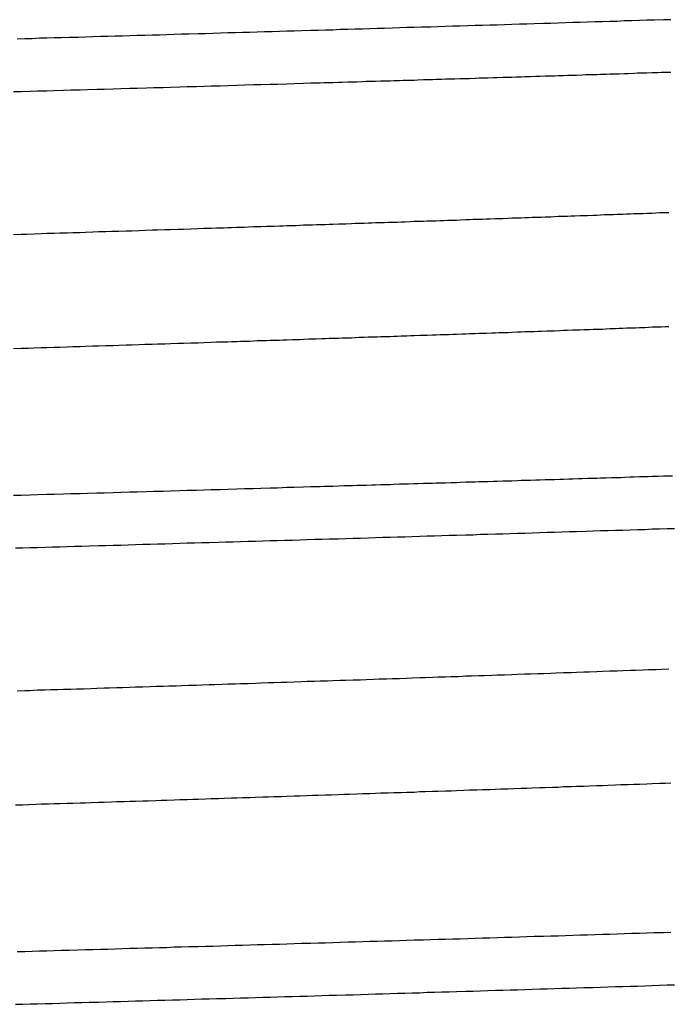
# Model space of a CAD drawing. Extents: x 0.2 to 16.7, y 0.2 to 21.5.
# Drawn here: x 12.3 to 12.3, y 4.5 to 4.6 of the extents above; entities that cross this region are included whole.
import ezdxf

# ---------------------------------------------------------------- set-up
doc = ezdxf.new("R2010")
doc.units = 0
doc.header["$LTSCALE"] = 0.25
doc.layers.get('0').update_dxf_attribs({"linetype": 'CONTINUOUS'})

msp = doc.modelspace()

# ---------------------------------------------------------------- linework, layer by layer
at = {"color": 7}
for points in [[(12.3306, 4.5644, 0), (12.3302, 4.56439, 0), (12.3297, 4.56438, 0), (12.3293, 4.56437, 0), (12.3289, 4.56435, 0), (12.3285, 4.56434, 0), (12.3281, 4.56433, 0), (12.3277, 4.56431, 0), (12.3273, 4.5643, 0), (12.3269, 4.56429, 0), (12.3265, 4.56428, 0), (12.3261, 4.56426, 0), (12.3257, 4.56425, 0), (12.3253, 4.56424, 0), (12.3249, 4.56423, 0), (12.3245, 4.56421, 0), (12.3241, 4.5642, 0), (12.3237, 4.56419, 0), (12.3232, 4.56417, 0), (12.3228, 4.56416, 0), (12.3224, 4.56415, 0), (12.322, 4.56414, 0), (12.3216, 4.56413, 0), (12.3212, 4.56411, 0), (12.3208, 4.5641, 0), (12.3204, 4.56409, 0), (12.32, 4.56408, 0), (12.3196, 4.56406, 0), (12.3192, 4.56405, 0), (12.3188, 4.56404, 0), (12.3184, 4.56403, 0), (12.318, 4.56401, 0), (12.3176, 4.564, 0), (12.3171, 4.56399, 0), (12.3167, 4.56398, 0), (12.3163, 4.56397, 0), (12.3159, 4.56395, 0), (12.3155, 4.56394, 0), (12.3151, 4.56393, 0), (12.3147, 4.56392, 0), (12.3143, 4.5639, 0), (12.3139, 4.56389, 0), (12.3135, 4.56388, 0), (12.3131, 4.56387, 0), (12.3127, 4.56386, 0), (12.3123, 4.56384, 0), (12.3119, 4.56383, 0), (12.3115, 4.56382, 0), (12.3111, 4.56381, 0), (12.3106, 4.5638, 0), (12.3102, 4.56378, 0), (12.3098, 4.56377, 0), (12.3094, 4.56376, 0), (12.309, 4.56375, 0), (12.3086, 4.56374, 0), (12.3082, 4.56373, 0), (12.3078, 4.56371, 0), (12.3074, 4.5637, 0), (12.307, 4.56369, 0), (12.3066, 4.56368, 0), (12.3062, 4.56367, 0), (12.3058, 4.56365, 0), (12.3054, 4.56364, 0), (12.305, 4.56363, 0), (12.3045, 4.56362, 0), (12.3041, 4.56361, 0), (12.3037, 4.5636, 0), (12.3033, 4.56358, 0), (12.3029, 4.56357, 0), (12.3025, 4.56356, 0), (12.3021, 4.56355, 0), (12.3017, 4.56354, 0), (12.3013, 4.56353, 0), (12.3009, 4.56351, 0), (12.3005, 4.5635, 0), (12.3001, 4.56349, 0), (12.2997, 4.56348, 0), (12.2993, 4.56347, 0), (12.2989, 4.56346, 0), (12.2985, 4.56344, 0), (12.298, 4.56343, 0), (12.2976, 4.56342, 0), (12.2972, 4.56341, 0), (12.2968, 4.5634, 0), (12.2964, 4.56339, 0), (12.296, 4.56337, 0), (12.2956, 4.56336, 0), (12.2952, 4.56335, 0)], [(12.3116, 4.56098, 0), (12.3118, 4.56099, 0), (12.3121, 4.561, 0), (12.3123, 4.561, 0), (12.3126, 4.56101, 0), (12.3128, 4.56102, 0), (12.3131, 4.56103, 0), (12.3134, 4.56103, 0), (12.3136, 4.56104, 0), (12.3139, 4.56105, 0), (12.3141, 4.56106, 0), (12.3144, 4.56106, 0), (12.3146, 4.56107, 0), (12.3149, 4.56108, 0), (12.3151, 4.56109, 0), (12.3154, 4.56109, 0), (12.3156, 4.5611, 0), (12.3159, 4.56111, 0), (12.3161, 4.56112, 0), (12.3164, 4.56112, 0), (12.3167, 4.56113, 0), (12.3169, 4.56114, 0), (12.3172, 4.56115, 0), (12.3174, 4.56115, 0), (12.3177, 4.56116, 0), (12.3179, 4.56117, 0), (12.3182, 4.56118, 0), (12.3184, 4.56119, 0), (12.3187, 4.56119, 0), (12.3189, 4.5612, 0), (12.3192, 4.56121, 0), (12.3194, 4.56122, 0), (12.3197, 4.56122, 0), (12.32, 4.56123, 0), (12.3202, 4.56124, 0), (12.3205, 4.56125, 0), (12.3207, 4.56125, 0), (12.321, 4.56126, 0), (12.3212, 4.56127, 0), (12.3215, 4.56128, 0), (12.3217, 4.56129, 0), (12.322, 4.56129, 0), (12.3222, 4.5613, 0), (12.3225, 4.56131, 0), (12.3227, 4.56132, 0), (12.323, 4.56132, 0), (12.3233, 4.56133, 0), (12.3235, 4.56134, 0), (12.3238, 4.56135, 0), (12.324, 4.56136, 0), (12.3243, 4.56136, 0), (12.3245, 4.56137, 0), (12.3248, 4.56138, 0), (12.325, 4.56139, 0), (12.3253, 4.56139, 0), (12.3255, 4.5614, 0), (12.3258, 4.56141, 0), (12.326, 4.56142, 0), (12.3263, 4.56143, 0), (12.3266, 4.56143, 0), (12.3268, 4.56144, 0), (12.3271, 4.56145, 0), (12.3273, 4.56146, 0), (12.3276, 4.56147, 0), (12.3278, 4.56147, 0), (12.3281, 4.56148, 0), (12.3283, 4.56149, 0), (12.3286, 4.5615, 0), (12.3288, 4.56151, 0), (12.3291, 4.56151, 0), (12.3293, 4.56152, 0), (12.3296, 4.56153, 0), (12.3299, 4.56154, 0), (12.3301, 4.56155, 0), (12.3304, 4.56155, 0), (12.3306, 4.56156, 0)], [(12.295, 4.5605, 0), (12.2954, 4.56051, 0), (12.2959, 4.56053, 0), (12.2963, 4.56054, 0), (12.2968, 4.56055, 0), (12.2972, 4.56057, 0), (12.2977, 4.56058, 0), (12.2981, 4.56059, 0), (12.2986, 4.5606, 0), (12.299, 4.56062, 0), (12.2995, 4.56063, 0), (12.2999, 4.56064, 0), (12.3004, 4.56065, 0), (12.3008, 4.56067, 0), (12.3013, 4.56068, 0), (12.3017, 4.56069, 0), (12.3022, 4.56071, 0), (12.3026, 4.56072, 0), (12.3031, 4.56073, 0), (12.3035, 4.56075, 0), (12.304, 4.56076, 0), (12.3044, 4.56077, 0), (12.3049, 4.56078, 0), (12.3053, 4.5608, 0), (12.3057, 4.56081, 0), (12.3062, 4.56082, 0), (12.3066, 4.56084, 0), (12.3071, 4.56085, 0), (12.3075, 4.56086, 0), (12.308, 4.56088, 0), (12.3084, 4.56089, 0), (12.3089, 4.5609, 0), (12.3093, 4.56091, 0), (12.3098, 4.56093, 0), (12.3102, 4.56094, 0), (12.3107, 4.56095, 0), (12.3111, 4.56097, 0), (12.3116, 4.56098, 0)], [(12.3064, 4.55312, 0), (12.3066, 4.55313, 0), (12.3068, 4.55314, 0), (12.3071, 4.55315, 0), (12.3073, 4.55315, 0), (12.3075, 4.55316, 0), (12.3077, 4.55317, 0), (12.308, 4.55318, 0), (12.3082, 4.55318, 0), (12.3084, 4.55319, 0), (12.3087, 4.5532, 0), (12.3089, 4.55321, 0), (12.3091, 4.55321, 0), (12.3094, 4.55322, 0), (12.3096, 4.55323, 0), (12.3098, 4.55324, 0), (12.31, 4.55324, 0), (12.3103, 4.55325, 0), (12.3105, 4.55326, 0), (12.3107, 4.55327, 0), (12.311, 4.55327, 0), (12.3112, 4.55328, 0), (12.3114, 4.55329, 0), (12.3117, 4.5533, 0), (12.3119, 4.5533, 0), (12.3121, 4.55331, 0), (12.3123, 4.55332, 0), (12.3126, 4.55333, 0), (12.3128, 4.55333, 0), (12.313, 4.55334, 0), (12.3133, 4.55335, 0), (12.3135, 4.55336, 0), (12.3137, 4.55337, 0), (12.314, 4.55337, 0), (12.3142, 4.55338, 0), (12.3144, 4.55339, 0), (12.3146, 4.5534, 0), (12.3149, 4.5534, 0), (12.3151, 4.55341, 0), (12.3153, 4.55342, 0), (12.3156, 4.55343, 0), (12.3158, 4.55343, 0), (12.316, 4.55344, 0), (12.3162, 4.55345, 0), (12.3165, 4.55346, 0), (12.3167, 4.55347, 0), (12.3169, 4.55347, 0), (12.3172, 4.55348, 0), (12.3174, 4.55349, 0), (12.3176, 4.5535, 0), (12.3179, 4.5535, 0), (12.3181, 4.55351, 0), (12.3183, 4.55352, 0), (12.3185, 4.55353, 0), (12.3188, 4.55354, 0), (12.319, 4.55354, 0), (12.3192, 4.55355, 0), (12.3195, 4.55356, 0), (12.3197, 4.55357, 0), (12.3199, 4.55358, 0), (12.3202, 4.55358, 0), (12.3204, 4.55359, 0), (12.3206, 4.5536, 0), (12.3208, 4.55361, 0), (12.3211, 4.55362, 0), (12.3213, 4.55362, 0), (12.3215, 4.55363, 0), (12.3218, 4.55364, 0), (12.322, 4.55365, 0), (12.3222, 4.55366, 0), (12.3225, 4.55366, 0), (12.3227, 4.55367, 0), (12.3229, 4.55368, 0), (12.3231, 4.55369, 0), (12.3234, 4.5537, 0), (12.3236, 4.5537, 0), (12.3238, 4.55371, 0), (12.3241, 4.55372, 0), (12.3243, 4.55373, 0), (12.3245, 4.55374, 0), (12.3247, 4.55374, 0), (12.325, 4.55375, 0), (12.3252, 4.55376, 0), (12.3254, 4.55377, 0), (12.3257, 4.55378, 0), (12.3259, 4.55379, 0), (12.3261, 4.55379, 0), (12.3264, 4.5538, 0), (12.3266, 4.55381, 0), (12.3268, 4.55382, 0), (12.327, 4.55383, 0), (12.3273, 4.55384, 0), (12.3275, 4.55384, 0), (12.3277, 4.55385, 0), (12.328, 4.55386, 0), (12.3282, 4.55387, 0), (12.3284, 4.55388, 0), (12.3286, 4.55389, 0), (12.3289, 4.55389, 0), (12.3291, 4.5539, 0), (12.3293, 4.55391, 0), (12.3296, 4.55392, 0), (12.3298, 4.55393, 0), (12.33, 4.55394, 0), (12.3303, 4.55395, 0), (12.3305, 4.55395, 0)], [(12.295, 4.55276, 0), (12.2954, 4.55277, 0), (12.2957, 4.55278, 0), (12.2961, 4.55279, 0), (12.2965, 4.5528, 0), (12.2968, 4.55282, 0), (12.2972, 4.55283, 0), (12.2975, 4.55284, 0), (12.2979, 4.55285, 0), (12.2982, 4.55286, 0), (12.2986, 4.55287, 0), (12.2989, 4.55288, 0), (12.2993, 4.55289, 0), (12.2996, 4.55291, 0), (12.3, 4.55292, 0), (12.3003, 4.55293, 0), (12.3007, 4.55294, 0), (12.3011, 4.55295, 0), (12.3014, 4.55296, 0), (12.3018, 4.55297, 0), (12.3021, 4.55299, 0), (12.3025, 4.553, 0), (12.3028, 4.55301, 0), (12.3032, 4.55302, 0), (12.3035, 4.55303, 0), (12.3039, 4.55304, 0), (12.3042, 4.55305, 0), (12.3046, 4.55307, 0), (12.305, 4.55308, 0), (12.3053, 4.55309, 0), (12.3057, 4.5531, 0), (12.306, 4.55311, 0), (12.3064, 4.55312, 0)], [(12.3064, 4.54694, 0), (12.3066, 4.54694, 0), (12.3068, 4.54695, 0), (12.3071, 4.54696, 0), (12.3073, 4.54697, 0), (12.3075, 4.54697, 0), (12.3078, 4.54698, 0), (12.308, 4.54699, 0), (12.3082, 4.547, 0), (12.3084, 4.547, 0), (12.3087, 4.54701, 0), (12.3089, 4.54702, 0), (12.3091, 4.54703, 0), (12.3094, 4.54703, 0), (12.3096, 4.54704, 0), (12.3098, 4.54705, 0), (12.3101, 4.54706, 0), (12.3103, 4.54707, 0), (12.3105, 4.54707, 0), (12.3107, 4.54708, 0), (12.311, 4.54709, 0), (12.3112, 4.5471, 0), (12.3114, 4.5471, 0), (12.3117, 4.54711, 0), (12.3119, 4.54712, 0), (12.3121, 4.54713, 0), (12.3124, 4.54713, 0), (12.3126, 4.54714, 0), (12.3128, 4.54715, 0), (12.313, 4.54716, 0), (12.3133, 4.54716, 0), (12.3135, 4.54717, 0), (12.3137, 4.54718, 0), (12.314, 4.54719, 0), (12.3142, 4.5472, 0), (12.3144, 4.5472, 0), (12.3147, 4.54721, 0), (12.3149, 4.54722, 0), (12.3151, 4.54723, 0), (12.3154, 4.54723, 0), (12.3156, 4.54724, 0), (12.3158, 4.54725, 0), (12.316, 4.54726, 0), (12.3163, 4.54726, 0), (12.3165, 4.54727, 0), (12.3167, 4.54728, 0), (12.317, 4.54729, 0), (12.3172, 4.5473, 0), (12.3174, 4.5473, 0), (12.3177, 4.54731, 0), (12.3179, 4.54732, 0), (12.3181, 4.54733, 0), (12.3183, 4.54734, 0), (12.3186, 4.54734, 0), (12.3188, 4.54735, 0), (12.319, 4.54736, 0), (12.3193, 4.54737, 0), (12.3195, 4.54737, 0), (12.3197, 4.54738, 0), (12.32, 4.54739, 0), (12.3202, 4.5474, 0), (12.3204, 4.54741, 0), (12.3206, 4.54741, 0), (12.3209, 4.54742, 0), (12.3211, 4.54743, 0), (12.3213, 4.54744, 0), (12.3216, 4.54745, 0), (12.3218, 4.54745, 0), (12.322, 4.54746, 0), (12.3223, 4.54747, 0), (12.3225, 4.54748, 0), (12.3227, 4.54749, 0), (12.323, 4.54749, 0), (12.3232, 4.5475, 0), (12.3234, 4.54751, 0), (12.3236, 4.54752, 0), (12.3239, 4.54753, 0), (12.3241, 4.54754, 0), (12.3243, 4.54754, 0), (12.3246, 4.54755, 0), (12.3248, 4.54756, 0), (12.325, 4.54757, 0), (12.3253, 4.54758, 0), (12.3255, 4.54759, 0), (12.3257, 4.54759, 0), (12.3259, 4.5476, 0), (12.3262, 4.54761, 0), (12.3264, 4.54762, 0), (12.3266, 4.54763, 0), (12.3269, 4.54763, 0), (12.3271, 4.54764, 0), (12.3273, 4.54765, 0), (12.3276, 4.54766, 0), (12.3278, 4.54767, 0), (12.328, 4.54768, 0), (12.3282, 4.54769, 0), (12.3285, 4.54769, 0), (12.3287, 4.5477, 0), (12.3289, 4.54771, 0), (12.3292, 4.54772, 0), (12.3294, 4.54773, 0), (12.3296, 4.54774, 0), (12.3299, 4.54774, 0), (12.3301, 4.54775, 0), (12.3303, 4.54776, 0), (12.3305, 4.54777, 0)], [(12.295, 4.54657, 0), (12.2954, 4.54659, 0), (12.2958, 4.5466, 0), (12.2961, 4.54661, 0), (12.2965, 4.54662, 0), (12.2968, 4.54663, 0), (12.2972, 4.54664, 0), (12.2975, 4.54665, 0), (12.2979, 4.54666, 0), (12.2982, 4.54668, 0), (12.2986, 4.54669, 0), (12.2989, 4.5467, 0), (12.2993, 4.54671, 0), (12.2996, 4.54672, 0), (12.3, 4.54673, 0), (12.3004, 4.54674, 0), (12.3007, 4.54675, 0), (12.3011, 4.54677, 0), (12.3014, 4.54678, 0), (12.3018, 4.54679, 0), (12.3021, 4.5468, 0), (12.3025, 4.54681, 0), (12.3028, 4.54682, 0), (12.3032, 4.54683, 0), (12.3035, 4.54685, 0), (12.3039, 4.54686, 0), (12.3042, 4.54687, 0), (12.3046, 4.54688, 0), (12.305, 4.54689, 0), (12.3053, 4.5469, 0), (12.3057, 4.54691, 0), (12.306, 4.54693, 0), (12.3064, 4.54694, 0)], [(12.3307, 4.53966, 0), (12.3304, 4.53965, 0), (12.3302, 4.53965, 0), (12.3299, 4.53964, 0), (12.3296, 4.53963, 0), (12.3294, 4.53962, 0), (12.3291, 4.53961, 0), (12.3289, 4.53961, 0), (12.3286, 4.5396, 0), (12.3284, 4.53959, 0), (12.3281, 4.53958, 0), (12.3279, 4.53957, 0), (12.3276, 4.53957, 0), (12.3274, 4.53956, 0), (12.3271, 4.53955, 0), (12.3268, 4.53954, 0), (12.3266, 4.53953, 0), (12.3263, 4.53953, 0), (12.3261, 4.53952, 0), (12.3258, 4.53951, 0), (12.3256, 4.5395, 0), (12.3253, 4.53949, 0), (12.3251, 4.53949, 0), (12.3248, 4.53948, 0), (12.3246, 4.53947, 0), (12.3243, 4.53946, 0), (12.324, 4.53946, 0), (12.3238, 4.53945, 0), (12.3235, 4.53944, 0), (12.3233, 4.53943, 0), (12.323, 4.53942, 0), (12.3228, 4.53942, 0), (12.3225, 4.53941, 0), (12.3223, 4.5394, 0), (12.322, 4.53939, 0), (12.3218, 4.53938, 0), (12.3215, 4.53938, 0), (12.3212, 4.53937, 0), (12.321, 4.53936, 0), (12.3207, 4.53935, 0), (12.3205, 4.53935, 0), (12.3202, 4.53934, 0), (12.32, 4.53933, 0), (12.3197, 4.53932, 0), (12.3195, 4.53932, 0), (12.3192, 4.53931, 0), (12.319, 4.5393, 0), (12.3187, 4.53929, 0), (12.3184, 4.53928, 0), (12.3182, 4.53928, 0), (12.3179, 4.53927, 0), (12.3177, 4.53926, 0), (12.3174, 4.53925, 0), (12.3172, 4.53925, 0), (12.3169, 4.53924, 0), (12.3167, 4.53923, 0), (12.3164, 4.53922, 0), (12.3162, 4.53922, 0), (12.3159, 4.53921, 0), (12.3156, 4.5392, 0), (12.3154, 4.53919, 0), (12.3151, 4.53919, 0), (12.3149, 4.53918, 0), (12.3146, 4.53917, 0), (12.3144, 4.53916, 0), (12.3141, 4.53915, 0), (12.3139, 4.53915, 0), (12.3136, 4.53914, 0), (12.3134, 4.53913, 0), (12.3131, 4.53912, 0), (12.3129, 4.53912, 0), (12.3126, 4.53911, 0), (12.3123, 4.5391, 0), (12.3121, 4.53909, 0), (12.3118, 4.53909, 0), (12.3116, 4.53908, 0)], [(12.3116, 4.53908, 0), (12.3111, 4.53907, 0), (12.3107, 4.53905, 0), (12.3102, 4.53904, 0), (12.3098, 4.53903, 0), (12.3093, 4.53901, 0), (12.3089, 4.539, 0), (12.3084, 4.53899, 0), (12.308, 4.53897, 0), (12.3075, 4.53896, 0), (12.3071, 4.53895, 0), (12.3066, 4.53893, 0), (12.3062, 4.53892, 0), (12.3057, 4.53891, 0), (12.3053, 4.5389, 0), (12.3049, 4.53888, 0), (12.3044, 4.53887, 0), (12.304, 4.53886, 0), (12.3035, 4.53884, 0), (12.3031, 4.53883, 0), (12.3026, 4.53882, 0), (12.3022, 4.53881, 0), (12.3017, 4.53879, 0), (12.3013, 4.53878, 0), (12.3008, 4.53877, 0), (12.3004, 4.53875, 0), (12.2999, 4.53874, 0), (12.2995, 4.53873, 0), (12.299, 4.53872, 0), (12.2986, 4.5387, 0), (12.2981, 4.53869, 0), (12.2977, 4.53868, 0), (12.2972, 4.53866, 0), (12.2968, 4.53865, 0), (12.2963, 4.53864, 0), (12.2959, 4.53863, 0), (12.2954, 4.53861, 0), (12.295, 4.5386, 0)], [(12.2951, 4.53576, 0), (12.2955, 4.53577, 0), (12.2959, 4.53578, 0), (12.2963, 4.53579, 0), (12.2967, 4.53581, 0), (12.2971, 4.53582, 0), (12.2975, 4.53583, 0), (12.2979, 4.53584, 0), (12.2983, 4.53585, 0), (12.2987, 4.53586, 0), (12.2991, 4.53588, 0), (12.2996, 4.53589, 0), (12.3, 4.5359, 0), (12.3004, 4.53591, 0), (12.3008, 4.53592, 0), (12.3012, 4.53593, 0), (12.3016, 4.53595, 0), (12.302, 4.53596, 0), (12.3024, 4.53597, 0), (12.3028, 4.53598, 0), (12.3032, 4.53599, 0), (12.3036, 4.536, 0), (12.304, 4.53602, 0), (12.3044, 4.53603, 0), (12.3048, 4.53604, 0), (12.3052, 4.53605, 0), (12.3056, 4.53606, 0), (12.3061, 4.53607, 0), (12.3065, 4.53609, 0), (12.3069, 4.5361, 0), (12.3073, 4.53611, 0), (12.3077, 4.53612, 0), (12.3081, 4.53613, 0), (12.3085, 4.53615, 0), (12.3089, 4.53616, 0), (12.3093, 4.53617, 0), (12.3097, 4.53618, 0), (12.3101, 4.53619, 0), (12.3105, 4.5362, 0), (12.3109, 4.53622, 0), (12.3113, 4.53623, 0), (12.3117, 4.53624, 0), (12.3121, 4.53625, 0), (12.3126, 4.53626, 0), (12.313, 4.53628, 0), (12.3134, 4.53629, 0), (12.3138, 4.5363, 0), (12.3142, 4.53631, 0), (12.3146, 4.53632, 0), (12.315, 4.53634, 0), (12.3154, 4.53635, 0), (12.3158, 4.53636, 0), (12.3162, 4.53637, 0), (12.3166, 4.53639, 0), (12.317, 4.5364, 0), (12.3174, 4.53641, 0), (12.3178, 4.53642, 0), (12.3182, 4.53643, 0), (12.3186, 4.53645, 0), (12.319, 4.53646, 0), (12.3195, 4.53647, 0), (12.3199, 4.53648, 0), (12.3203, 4.5365, 0), (12.3207, 4.53651, 0), (12.3211, 4.53652, 0), (12.3215, 4.53653, 0), (12.3219, 4.53655, 0), (12.3223, 4.53656, 0), (12.3227, 4.53657, 0), (12.3231, 4.53658, 0), (12.3235, 4.5366, 0), (12.3239, 4.53661, 0), (12.3243, 4.53662, 0), (12.3247, 4.53663, 0), (12.3251, 4.53665, 0), (12.3255, 4.53666, 0), (12.326, 4.53667, 0), (12.3264, 4.53668, 0), (12.3268, 4.5367, 0), (12.3272, 4.53671, 0), (12.3276, 4.53672, 0), (12.328, 4.53673, 0), (12.3284, 4.53675, 0), (12.3288, 4.53676, 0), (12.3292, 4.53677, 0), (12.3296, 4.53679, 0), (12.33, 4.5368, 0), (12.3304, 4.53681, 0), (12.3308, 4.53682, 0)], [(12.2952, 4.52802, 0), (12.2956, 4.52803, 0), (12.2959, 4.52804, 0), (12.2963, 4.52806, 0), (12.2967, 4.52807, 0), (12.297, 4.52808, 0), (12.2974, 4.52809, 0), (12.2977, 4.5281, 0), (12.2981, 4.52811, 0), (12.2984, 4.52812, 0), (12.2988, 4.52813, 0), (12.2992, 4.52815, 0), (12.2995, 4.52816, 0), (12.2999, 4.52817, 0), (12.3002, 4.52818, 0), (12.3006, 4.52819, 0), (12.3009, 4.5282, 0), (12.3013, 4.52821, 0), (12.3016, 4.52823, 0), (12.302, 4.52824, 0), (12.3024, 4.52825, 0), (12.3027, 4.52826, 0), (12.3031, 4.52827, 0), (12.3034, 4.52828, 0), (12.3038, 4.52829, 0), (12.3041, 4.52831, 0), (12.3045, 4.52832, 0), (12.3049, 4.52833, 0), (12.3052, 4.52834, 0), (12.3056, 4.52835, 0), (12.3059, 4.52836, 0), (12.3063, 4.52838, 0), (12.3066, 4.52839, 0), (12.307, 4.5284, 0), (12.3073, 4.52841, 0), (12.3077, 4.52842, 0), (12.3081, 4.52843, 0), (12.3084, 4.52845, 0), (12.3088, 4.52846, 0), (12.3091, 4.52847, 0), (12.3095, 4.52848, 0), (12.3098, 4.52849, 0), (12.3102, 4.5285, 0), (12.3106, 4.52852, 0), (12.3109, 4.52853, 0), (12.3113, 4.52854, 0), (12.3116, 4.52855, 0), (12.312, 4.52856, 0), (12.3123, 4.52858, 0), (12.3127, 4.52859, 0), (12.313, 4.5286, 0), (12.3134, 4.52861, 0), (12.3138, 4.52862, 0), (12.3141, 4.52863, 0), (12.3145, 4.52865, 0), (12.3148, 4.52866, 0), (12.3152, 4.52867, 0), (12.3155, 4.52868, 0), (12.3159, 4.52869, 0), (12.3163, 4.52871, 0), (12.3166, 4.52872, 0), (12.317, 4.52873, 0), (12.3173, 4.52874, 0), (12.3177, 4.52875, 0), (12.318, 4.52877, 0), (12.3184, 4.52878, 0), (12.3187, 4.52879, 0), (12.3191, 4.5288, 0), (12.3195, 4.52882, 0), (12.3198, 4.52883, 0), (12.3202, 4.52884, 0), (12.3205, 4.52885, 0), (12.3209, 4.52886, 0), (12.3212, 4.52888, 0), (12.3216, 4.52889, 0), (12.322, 4.5289, 0), (12.3223, 4.52891, 0), (12.3227, 4.52893, 0), (12.323, 4.52894, 0), (12.3234, 4.52895, 0), (12.3237, 4.52896, 0), (12.3241, 4.52898, 0), (12.3244, 4.52899, 0), (12.3248, 4.529, 0), (12.3252, 4.52901, 0), (12.3255, 4.52903, 0), (12.3259, 4.52904, 0), (12.3262, 4.52905, 0), (12.3266, 4.52906, 0), (12.3269, 4.52908, 0), (12.3273, 4.52909, 0), (12.3277, 4.5291, 0), (12.328, 4.52912, 0), (12.3284, 4.52913, 0), (12.3287, 4.52914, 0), (12.3291, 4.52915, 0), (12.3294, 4.52917, 0), (12.3298, 4.52918, 0), (12.3301, 4.52919, 0), (12.3305, 4.52921, 0)], [(12.2951, 4.52183, 0), (12.2955, 4.52184, 0), (12.2958, 4.52185, 0), (12.2962, 4.52187, 0), (12.2965, 4.52188, 0), (12.2969, 4.52189, 0), (12.2972, 4.5219, 0), (12.2975, 4.52191, 0), (12.2979, 4.52192, 0), (12.2982, 4.52193, 0), (12.2986, 4.52194, 0), (12.2989, 4.52195, 0), (12.2992, 4.52196, 0), (12.2996, 4.52197, 0), (12.2999, 4.52198, 0), (12.3003, 4.522, 0), (12.3006, 4.52201, 0), (12.301, 4.52202, 0), (12.3013, 4.52203, 0), (12.3016, 4.52204, 0), (12.302, 4.52205, 0), (12.3023, 4.52206, 0), (12.3027, 4.52207, 0), (12.303, 4.52208, 0), (12.3033, 4.52209, 0), (12.3037, 4.52211, 0), (12.304, 4.52212, 0), (12.3044, 4.52213, 0), (12.3047, 4.52214, 0), (12.305, 4.52215, 0), (12.3054, 4.52216, 0), (12.3057, 4.52217, 0), (12.3061, 4.52218, 0), (12.3064, 4.52219, 0), (12.3068, 4.52221, 0), (12.3071, 4.52222, 0), (12.3074, 4.52223, 0), (12.3078, 4.52224, 0), (12.3081, 4.52225, 0), (12.3085, 4.52226, 0), (12.3088, 4.52227, 0), (12.3091, 4.52228, 0), (12.3095, 4.52229, 0), (12.3098, 4.52231, 0), (12.3102, 4.52232, 0), (12.3105, 4.52233, 0), (12.3109, 4.52234, 0), (12.3112, 4.52235, 0), (12.3115, 4.52236, 0), (12.3119, 4.52237, 0), (12.3122, 4.52238, 0), (12.3126, 4.5224, 0), (12.3129, 4.52241, 0), (12.3132, 4.52242, 0), (12.3136, 4.52243, 0), (12.3139, 4.52244, 0), (12.3143, 4.52245, 0), (12.3146, 4.52246, 0), (12.3149, 4.52248, 0), (12.3153, 4.52249, 0), (12.3156, 4.5225, 0), (12.316, 4.52251, 0), (12.3163, 4.52252, 0), (12.3167, 4.52253, 0), (12.317, 4.52255, 0), (12.3173, 4.52256, 0), (12.3177, 4.52257, 0), (12.318, 4.52258, 0), (12.3184, 4.52259, 0), (12.3187, 4.5226, 0), (12.319, 4.52261, 0), (12.3194, 4.52263, 0), (12.3197, 4.52264, 0), (12.3201, 4.52265, 0), (12.3204, 4.52266, 0), (12.3208, 4.52267, 0), (12.3211, 4.52269, 0), (12.3214, 4.5227, 0), (12.3218, 4.52271, 0), (12.3221, 4.52272, 0), (12.3225, 4.52273, 0), (12.3228, 4.52274, 0), (12.3231, 4.52276, 0), (12.3235, 4.52277, 0), (12.3238, 4.52278, 0), (12.3242, 4.52279, 0), (12.3245, 4.5228, 0), (12.3248, 4.52282, 0), (12.3252, 4.52283, 0), (12.3255, 4.52284, 0), (12.3259, 4.52285, 0), (12.3262, 4.52286, 0), (12.3266, 4.52288, 0), (12.3269, 4.52289, 0), (12.3272, 4.5229, 0), (12.3276, 4.52291, 0), (12.3279, 4.52293, 0), (12.3283, 4.52294, 0), (12.3286, 4.52295, 0), (12.3289, 4.52296, 0), (12.3293, 4.52298, 0), (12.3296, 4.52299, 0), (12.33, 4.523, 0), (12.3303, 4.52301, 0), (12.3306, 4.52303, 0)], [(12.3306, 4.51491, 0), (12.3302, 4.5149, 0), (12.3297, 4.51489, 0), (12.3293, 4.51488, 0), (12.3289, 4.51486, 0), (12.3285, 4.51485, 0), (12.3281, 4.51484, 0), (12.3277, 4.51482, 0), (12.3273, 4.51481, 0), (12.3269, 4.5148, 0), (12.3265, 4.51479, 0), (12.3261, 4.51477, 0), (12.3257, 4.51476, 0), (12.3253, 4.51475, 0), (12.3249, 4.51474, 0), (12.3245, 4.51472, 0), (12.3241, 4.51471, 0), (12.3237, 4.5147, 0), (12.3232, 4.51469, 0), (12.3228, 4.51467, 0), (12.3224, 4.51466, 0), (12.322, 4.51465, 0), (12.3216, 4.51464, 0), (12.3212, 4.51462, 0), (12.3208, 4.51461, 0), (12.3204, 4.5146, 0), (12.32, 4.51459, 0), (12.3196, 4.51457, 0), (12.3192, 4.51456, 0), (12.3188, 4.51455, 0), (12.3184, 4.51454, 0), (12.318, 4.51453, 0), (12.3176, 4.51451, 0), (12.3172, 4.5145, 0), (12.3167, 4.51449, 0), (12.3163, 4.51448, 0), (12.3159, 4.51446, 0), (12.3155, 4.51445, 0), (12.3151, 4.51444, 0), (12.3147, 4.51443, 0), (12.3143, 4.51442, 0), (12.3139, 4.5144, 0), (12.3135, 4.51439, 0), (12.3131, 4.51438, 0), (12.3127, 4.51437, 0), (12.3123, 4.51436, 0), (12.3119, 4.51434, 0), (12.3115, 4.51433, 0), (12.3111, 4.51432, 0), (12.3106, 4.51431, 0), (12.3102, 4.5143, 0), (12.3098, 4.51428, 0), (12.3094, 4.51427, 0), (12.309, 4.51426, 0), (12.3086, 4.51425, 0), (12.3082, 4.51424, 0), (12.3078, 4.51422, 0), (12.3074, 4.51421, 0), (12.307, 4.5142, 0), (12.3066, 4.51419, 0), (12.3062, 4.51418, 0), (12.3058, 4.51416, 0), (12.3054, 4.51415, 0), (12.305, 4.51414, 0), (12.3045, 4.51413, 0), (12.3041, 4.51412, 0), (12.3037, 4.51411, 0), (12.3033, 4.51409, 0), (12.3029, 4.51408, 0), (12.3025, 4.51407, 0), (12.3021, 4.51406, 0), (12.3017, 4.51405, 0), (12.3013, 4.51404, 0), (12.3009, 4.51402, 0), (12.3005, 4.51401, 0), (12.3001, 4.514, 0), (12.2997, 4.51399, 0), (12.2993, 4.51398, 0), (12.2989, 4.51397, 0), (12.2985, 4.51395, 0), (12.298, 4.51394, 0), (12.2976, 4.51393, 0), (12.2972, 4.51392, 0), (12.2968, 4.51391, 0), (12.2964, 4.5139, 0), (12.296, 4.51389, 0), (12.2956, 4.51387, 0), (12.2952, 4.51386, 0)], [(12.2951, 4.51102, 0), (12.2955, 4.51103, 0), (12.2959, 4.51104, 0), (12.2963, 4.51105, 0), (12.2967, 4.51106, 0), (12.2971, 4.51107, 0), (12.2975, 4.51108, 0), (12.2979, 4.5111, 0), (12.2983, 4.51111, 0), (12.2987, 4.51112, 0), (12.2991, 4.51113, 0), (12.2996, 4.51114, 0), (12.3, 4.51115, 0), (12.3004, 4.51117, 0), (12.3008, 4.51118, 0), (12.3012, 4.51119, 0), (12.3016, 4.5112, 0), (12.302, 4.51121, 0), (12.3024, 4.51122, 0), (12.3028, 4.51124, 0), (12.3032, 4.51125, 0), (12.3036, 4.51126, 0), (12.304, 4.51127, 0), (12.3044, 4.51128, 0), (12.3048, 4.51129, 0), (12.3052, 4.51131, 0), (12.3056, 4.51132, 0), (12.306, 4.51133, 0), (12.3065, 4.51134, 0), (12.3069, 4.51135, 0), (12.3073, 4.51137, 0), (12.3077, 4.51138, 0), (12.3081, 4.51139, 0), (12.3085, 4.5114, 0), (12.3089, 4.51141, 0), (12.3093, 4.51142, 0), (12.3097, 4.51144, 0), (12.3101, 4.51145, 0), (12.3105, 4.51146, 0), (12.3109, 4.51147, 0), (12.3113, 4.51148, 0), (12.3117, 4.5115, 0), (12.3121, 4.51151, 0), (12.3125, 4.51152, 0), (12.313, 4.51153, 0), (12.3134, 4.51154, 0), (12.3138, 4.51156, 0), (12.3142, 4.51157, 0), (12.3146, 4.51158, 0), (12.315, 4.51159, 0), (12.3154, 4.5116, 0), (12.3158, 4.51162, 0), (12.3162, 4.51163, 0), (12.3166, 4.51164, 0), (12.317, 4.51165, 0), (12.3174, 4.51167, 0), (12.3178, 4.51168, 0), (12.3182, 4.51169, 0), (12.3186, 4.5117, 0), (12.319, 4.51171, 0), (12.3195, 4.51173, 0), (12.3199, 4.51174, 0), (12.3203, 4.51175, 0), (12.3207, 4.51176, 0), (12.3211, 4.51178, 0), (12.3215, 4.51179, 0), (12.3219, 4.5118, 0), (12.3223, 4.51181, 0), (12.3227, 4.51183, 0), (12.3231, 4.51184, 0), (12.3235, 4.51185, 0), (12.3239, 4.51186, 0), (12.3243, 4.51188, 0), (12.3247, 4.51189, 0), (12.3251, 4.5119, 0), (12.3255, 4.51191, 0), (12.3259, 4.51193, 0), (12.3264, 4.51194, 0), (12.3268, 4.51195, 0), (12.3272, 4.51196, 0), (12.3276, 4.51198, 0), (12.328, 4.51199, 0), (12.3284, 4.512, 0), (12.3288, 4.51201, 0), (12.3292, 4.51203, 0), (12.3296, 4.51204, 0), (12.33, 4.51205, 0), (12.3304, 4.51207, 0), (12.3308, 4.51208, 0)]]:
    msp.add_polyline3d(points, dxfattribs=at)

doc.saveas('drawing.dxf')
